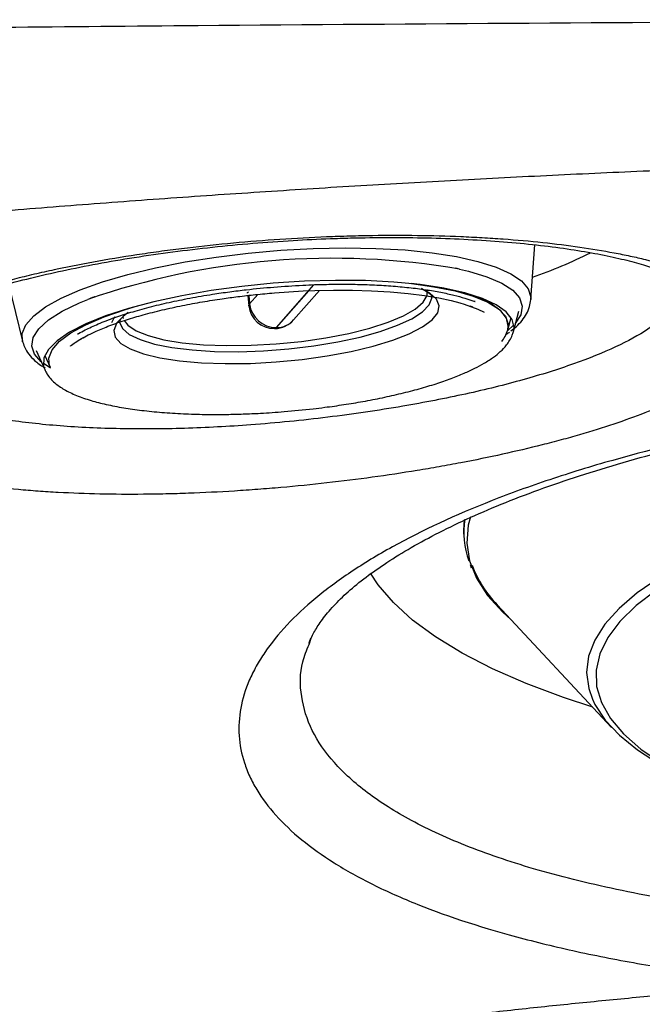
# Model space of a CAD drawing. Extents: x 527 to 611, y 789 to 934.
# Drawn here: x 565 to 567, y 880 to 883 of the extents above; entities that cross this region are included whole.
import ezdxf

# ---------------------------------------------------------------- set-up
doc = ezdxf.new("R2010")
doc.units = 0
doc.header["$MEASUREMENT"] = 0
doc.layers.add('1', color=4, linetype='Continuous')
doc.layers.add('GEOMETRY', color=4, linetype='Continuous', lineweight=25)

# ---------------------------------------------------------------- blocks, each defined once
blk = doc.blocks.new('2024 FLAIR LL')
at = {"layer": 'GEOMETRY'}
for p, q in [((39.8921, 78.2827), (39.9062, 78.4669)), ((39.6528, 78.3852), (39.64, 78.3879)), ((38.1379, 78.3355), (38.1847, 78.1434)), ((39.1626, 78.3327), (39.0367, 78.1887)), ((38.9419, 78.2965), (38.9455, 78.2617)), ((38.9449, 78.2969), (38.9479, 78.2682)), ((38.9479, 78.2682), (38.9759, 78.3002)), ((39.0384, 78.1888), (39.1465, 78.3123)), ((39.0957, 78.2146), (39.1822, 78.3135)), ((38.5221, 78.2256), (38.5233, 78.2193)), ((39.8151, 78.1809), (39.826, 78.223)), ((39.8341, 78.176), (39.8519, 78.2442)), ((39.0367, 78.1887), (39.0384, 78.1888)), ((39.8356, 78.1975), (39.8143, 78.1781)), ((39.031, 78.1855), (39.0327, 78.1855)), ((39.8151, 78.1809), (39.8142, 78.1779)), ((39.8318, 78.1689), (39.8341, 78.176)), ((38.1853, 78.1413), (38.1847, 78.1434)), ((38.2307, 78.1119), (38.2593, 78.0475)), ((38.2597, 78.0952), (38.2773, 78.0555)), ((38.2785, 78.0528), (38.2543, 78.0685)), ((39.6682, 77.5422), (39.6665, 77.5076)), ((39.6665, 77.5076), (39.6668, 77.4948)), ((39.6886, 77.3923), (39.6924, 77.3813)), ((39.7793, 77.2573), (40.1638, 76.8447)), ((39.1485, 77.1267), (39.1551, 77.145)), ((39.1475, 77.1239), (39.1485, 77.1267))]:
    blk.add_line(p, q, dxfattribs=at)
at = {"layer": 'GEOMETRY', "flags": 128}
for points in [[(38.1847, 78.1434), (38.1841, 78.1687), (38.1965, 78.1983), (38.2227, 78.2283), (38.2623, 78.2581), (38.3146, 78.2875), (38.3788, 78.3157), (38.4539, 78.3424), (38.5385, 78.3671), (38.6313, 78.3895), (38.7308, 78.4091), (38.8353, 78.4257), (38.9431, 78.4389), (39.0525, 78.4485), (39.1617, 78.4545), (39.2688, 78.4566), (39.3721, 78.4549), (39.47, 78.4494), (39.5607, 78.4401), (39.6428, 78.4273), (39.715, 78.4111), (39.7761, 78.3918), (39.8251, 78.3697), (39.8611, 78.3452), (39.8836, 78.3187), (39.8922, 78.2906), (39.8921, 78.2827)], [(39.6529, 78.3852), (39.6836, 78.3779), (39.7452, 78.3594), (39.7948, 78.3379), (39.8315, 78.314), (39.8546, 78.2881), (39.8638, 78.2605), (39.8589, 78.2318), (39.84, 78.2024)], [(39.8341, 78.176), (39.836, 78.1885), (39.83, 78.2158), (39.81, 78.2416), (39.7764, 78.2655), (39.7297, 78.2869), (39.6708, 78.3055), (39.6007, 78.321), (39.5207, 78.3331), (39.4323, 78.3416), (39.3369, 78.3463), (39.2363, 78.3472), (39.1323, 78.3442), (39.0268, 78.3374), (38.9216, 78.3269), (38.8185, 78.3129)], [(39.8151, 78.1809), (39.8169, 78.1932), (39.811, 78.2199), (39.7915, 78.245), (39.7587, 78.2683), (39.7131, 78.2892), (39.6556, 78.3074), (39.5872, 78.3225), (39.5091, 78.3343), (39.4916, 78.3364)], [(39.4916, 78.3364), (39.5672, 78.326), (39.6383, 78.3117), (39.6988, 78.2944), (39.7477, 78.2741), (39.784, 78.2515), (39.8072, 78.2268), (39.8167, 78.2004), (39.8151, 78.1809)], [(38.8185, 78.3129), (38.7196, 78.2956), (38.6264, 78.2754), (38.5407, 78.2526), (38.464, 78.2277), (38.3977, 78.201), (38.343, 78.173), (38.3007, 78.1443), (38.2718, 78.1154), (38.2566, 78.0867), (38.2556, 78.0588), (38.2593, 78.0475)], [(38.5016, 78.2043), (38.5004, 78.2025), (38.4914, 78.1791), (38.4963, 78.1565), (38.5149, 78.1356), (38.5467, 78.1167), (38.591, 78.1003), (38.6466, 78.0869), (38.7121, 78.0768), (38.7859, 78.0702), (38.8661, 78.0674), (38.9506, 78.0684), (39.0373, 78.0731), (39.1241, 78.0815), (39.2086, 78.0933), (39.2889, 78.1083), (39.3628, 78.126), (39.4285, 78.146), (39.4843, 78.1678), (39.5288, 78.1909), (39.5608, 78.2146), (39.5797, 78.2384), (39.5848, 78.2617), (39.576, 78.2838), (39.5537, 78.3043), (39.5247, 78.3198)], [(38.5107, 78.2083), (38.5109, 78.2071), (38.5205, 78.1856), (38.5436, 78.1658), (38.5797, 78.1483), (38.6277, 78.1334), (38.6864, 78.1217), (38.7544, 78.1134), (38.8297, 78.1087), (38.9104, 78.1077), (38.9944, 78.1105), (39.0794, 78.1171), (39.1633, 78.1271), (39.2439, 78.1405), (39.3189, 78.1567), (39.3865, 78.1754), (39.4449, 78.1962), (39.4925, 78.2183), (39.5281, 78.2414), (39.5507, 78.2647), (39.5598, 78.2877), (39.5598, 78.2955)], [(38.5259, 78.2127), (38.5382, 78.1969), (38.5661, 78.1779), (38.6068, 78.1615), (38.6591, 78.1479), (38.7217, 78.1377), (38.7929, 78.131), (38.8706, 78.1281), (38.9528, 78.129), (39.0372, 78.1337), (39.1216, 78.1421), (39.2035, 78.1539), (39.2808, 78.1689), (39.3514, 78.1866), (39.4132, 78.2065), (39.4647, 78.2281), (39.5044, 78.2508), (39.5313, 78.274), (39.5446, 78.297), (39.5447, 78.3166)], [(39.0309, 78.3053), (39.1276, 78.3116), (39.1666, 78.3132), (39.23, 78.3146), (39.2933, 78.3144), (39.3577, 78.3126), (39.4205, 78.309), (39.48, 78.3036), (39.5348, 78.2966), (39.5836, 78.2884), (39.6247, 78.2796), (39.6538, 78.2721), (39.669, 78.2675), (39.7146, 78.2506), (39.7354, 78.2406), (39.736, 78.2402), (39.7361, 78.2402), (39.7361, 78.2402), (39.7361, 78.2402)], [(38.2476, 78.0739), (38.2254, 78.0991), (38.2162, 78.1266), (38.2211, 78.1554), (38.24, 78.1847), (38.2726, 78.2143), (38.3183, 78.2434), (38.3764, 78.2718), (38.4043, 78.2833)], [(38.2773, 78.0555), (38.2757, 78.0594), (38.2731, 78.0864), (38.2842, 78.1142), (38.3089, 78.1425), (38.3467, 78.1706), (38.397, 78.1981), (38.4589, 78.2246), (38.5312, 78.2495), (38.5712, 78.2613)], [(38.9455, 78.2617), (38.9455, 78.2634), (38.9479, 78.2682)], [(38.494, 78.2242), (38.4911, 78.2201), (38.4834, 78.205)], [(38.5403, 78.2389), (38.523, 78.2264), (38.5016, 78.2043)], [(39.031, 78.1855), (39.0326, 78.1858), (39.0367, 78.1887)], [(39.0327, 78.1855), (39.0344, 78.1858), (39.0384, 78.1888)], [(42.4649, 77.7436), (42.2939, 77.7447), (42.1224, 77.7414), (41.9514, 77.7338), (41.7821, 77.7218), (41.6156, 77.7056), (41.4529, 77.6854), (41.2952, 77.6611), (41.1434, 77.633), (40.9985, 77.6012), (40.8614, 77.566), (40.7331, 77.5276), (40.6144, 77.4863), (40.506, 77.4422), (40.4087, 77.3957), (40.3231, 77.3471), (40.2496, 77.2967), (40.1889, 77.2449), (40.1413, 77.1919), (40.1072, 77.1381), (40.0866, 77.0839), (40.0798, 77.0296), (40.0869, 76.9756), (40.0992, 76.9401)], [(39.6893, 77.553), (39.682, 77.5242), (39.6772, 77.4645), (39.6866, 77.4052), (39.71, 77.3464), (39.7474, 77.2887), (39.7985, 77.2323), (39.8258, 77.2074)], [(40.5828, 77.4451), (40.489, 77.4041), (40.3956, 77.3561), (40.3145, 77.3061), (40.2465, 77.2544), (40.1918, 77.2013), (40.151, 77.1472), (40.1242, 77.0925), (40.1117, 77.0376), (40.1134, 76.9828), (40.1296, 76.9285), (40.1599, 76.8751), (40.2042, 76.8229), (40.2622, 76.7723), (40.3336, 76.7237), (40.4177, 76.6773), (40.5141, 76.6336), (40.6221, 76.5927), (40.7409, 76.555), (40.8698, 76.5207), (41.0078, 76.4901), (41.1541, 76.4633), (41.3075, 76.4406), (41.4671, 76.4222)], [(40.1004, 76.9127), (40.0018, 76.9454), (39.8774, 76.9924), (39.764, 77.0421), (39.6622, 77.0945), (39.5725, 77.1491), (39.4953, 77.2058), (39.431, 77.2643), (39.3799, 77.3244), (39.3544, 77.3632)], [(40.0992, 76.9401), (40.1077, 76.9222), (40.1421, 76.8698), (40.19, 76.8186), (40.2509, 76.7691), (40.3246, 76.7215), (40.4105, 76.6762), (40.508, 76.6335), (40.6166, 76.5936), (40.6608, 76.5792)]]:
    blk.add_lwpolyline(points, dxfattribs=at)
at = {"layer": 'GEOMETRY'}
for centre, radius, start, end in [((39.227, 75.9017), 2.5197, 80.2695, 109.057), ((39.4691, 79.65), 1.3609, 288.3667, 297.2715), ((39.03, 78.2705), 0.085, 185.9384, 270.6316), ((39.0366, 78.278), 0.0893, 186.3243, 270.0596), ((39.5319, 77.8251), 0.4829, 68.9924, 69.2404), ((39.0317, 78.2705), 0.085, 270.6316, 318.8347), ((39.0384, 78.2654), 0.0766, 270.0356, 318.458), ((39.9281, 77.5002), 0.2613, 170.2668, 201.3302), ((40.0559, 77.5258), 0.3854, 200.5883, 224.1554)]:
    blk.add_arc(centre, radius, start, end, dxfattribs=at)
for points, knots in [([(46.2967, 79.2136), (46.0134, 79.2151), (44.2476, 79.2234), (41.7404, 79.223), (39.2984, 79.2076), (38.3391, 79.1991), (38.1211, 79.197)], [0.5441167, 0.5441167, 0.5441167, 0.5441167, 0.5679985, 0.6929985, 0.7554985, 0.7738818, 0.7738818, 0.7738818, 0.7738818]), ([(36.596, 78.4368), (36.6473, 78.4423), (36.7498, 78.4533), (36.9038, 78.4694), (37.0582, 78.4851), (37.213, 78.5004), (37.3682, 78.5153), (37.5238, 78.5298), (37.6798, 78.5439), (37.8362, 78.5576), (37.9929, 78.5709), (38.1501, 78.5838), (38.3076, 78.5963), (38.4656, 78.6084), (38.6239, 78.6201), (38.7827, 78.6313), (38.9418, 78.6421), (39.1013, 78.6525), (39.2612, 78.6625), (39.4215, 78.6721), (39.5822, 78.6812), (39.7433, 78.6898), (39.9048, 78.6981), (40.0667, 78.7059), (40.2289, 78.7132), (40.3916, 78.7201), (40.5546, 78.7265), (40.7181, 78.7325), (40.8819, 78.738), (41.0461, 78.7431), (41.2107, 78.7477), (41.3757, 78.7518), (41.5411, 78.7555), (41.7069, 78.7586), (41.873, 78.7613), (42.0396, 78.7635), (42.2525, 78.7657), (42.5112, 78.7673), (42.8153, 78.7676), (43.1184, 78.7662), (43.4204, 78.7632), (43.7213, 78.7586), (44.0212, 78.7525), (44.3199, 78.7448), (44.6177, 78.7355), (44.9143, 78.7247), (45.2099, 78.7124), (45.5044, 78.6987), (45.7978, 78.6834), (46.0902, 78.6667), (46.3814, 78.6485), (46.6716, 78.6289), (46.9608, 78.6079), (47.2488, 78.5855), (47.5358, 78.5618), (47.7266, 78.5448), (47.8219, 78.5363)], [0, 0, 0, 0, 0.01374, 0.027511, 0.041314, 0.055148, 0.069013, 0.08291, 0.096839, 0.110799, 0.124791, 0.138815, 0.152871, 0.166959, 0.181078, 0.195231, 0.209415, 0.223631, 0.23788, 0.252161, 0.266475, 0.280822, 0.295201, 0.309613, 0.324057, 0.338535, 0.353046, 0.36759, 0.382167, 0.396778, 0.411422, 0.426099, 0.44081, 0.455555, 0.470334, 0.485147, 0.499994, 0.527133, 0.554178, 0.581128, 0.607985, 0.634749, 0.66142, 0.688, 0.714488, 0.740886, 0.767194, 0.793412, 0.819542, 0.845583, 0.871536, 0.897401, 0.92318, 0.948872, 0.974479, 1, 1, 1, 1]), ([(39.0496, 78.4859), (38.9448, 78.4789), (38.8412, 78.4693), (38.713, 78.454), (38.6874, 78.4507), (38.6369, 78.444), (38.6118, 78.4404), (38.5375, 78.4294), (38.4888, 78.4215), (38.3935, 78.4044), (38.3468, 78.3953), (38.2781, 78.3808), (38.2555, 78.3758), (38.2107, 78.3655), (38.1886, 78.3602), (38.0805, 78.3333), (38.0007, 78.31), (37.8912, 78.2725), (37.8563, 78.2596), (37.7901, 78.2328), (37.7591, 78.2192), (37.6731, 78.1777), (37.6246, 78.1492), (37.5651, 78.1053), (37.5475, 78.0904), (37.5175, 78.0607), (37.5051, 78.046), (37.4851, 78.0165), (37.4776, 78.0019), (37.4677, 77.9727), (37.4652, 77.9582), (37.4654, 77.9149), (37.4759, 77.8874), (37.5063, 77.848), (37.519, 77.8352), (37.5417, 77.8166), (37.55, 77.8104), (37.5677, 77.7984), (37.5771, 77.7925), (37.627, 77.7638), (37.6758, 77.743), (37.7478, 77.7198), (37.7628, 77.7153), (37.7938, 77.7065), (37.81, 77.7023), (37.8597, 77.6902), (37.8946, 77.6828), (38.0044, 77.6627), (38.0842, 77.652), (38.1925, 77.6422), (38.2147, 77.6403), (38.2594, 77.6371), (38.282, 77.6357), (38.3506, 77.632), (38.444, 77.6285), (38.5413, 77.6279), (38.6157, 77.6285), (38.6407, 77.6289), (38.6913, 77.6301), (38.7169, 77.6308), (38.7937, 77.6336), (38.8452, 77.6361), (38.9231, 77.641), (38.9493, 77.6428), (39.0014, 77.6467), (39.0273, 77.6488), (39.1568, 77.6602), (39.259, 77.6717), (39.4105, 77.6926), (39.4606, 77.7001), (39.5354, 77.7123), (39.5603, 77.7166), (39.6093, 77.7252), (39.6336, 77.7297), (39.7532, 77.7525), (39.8442, 77.7725), (39.9519, 77.7998), (39.9732, 77.8054), (40.0151, 77.8167), (40.0358, 77.8225), (40.0961, 77.8401), (40.1345, 77.852), (40.244, 77.8887), (40.3097, 77.9142), (40.3823, 77.9475), (40.3963, 77.9542), (40.4231, 77.9676), (40.4359, 77.9743), (40.4726, 77.9946), (40.4947, 78.0081), (40.5343, 78.0354), (40.5518, 78.0491), (40.5745, 78.0697), (40.5815, 78.0766), (40.5942, 78.0904), (40.6, 78.0974), (40.6255, 78.1317), (40.6356, 78.1586), (40.6359, 78.1981), (40.6334, 78.2112), (40.6233, 78.237), (40.6157, 78.2496), (40.5855, 78.2863), (40.5557, 78.3095), (40.4961, 78.3423), (40.4737, 78.3529), (40.4247, 78.373), (40.3981, 78.3826), (40.3408, 78.4007), (40.31, 78.4093), (40.2608, 78.4214), (40.2439, 78.4253), (40.2089, 78.4328), (40.1909, 78.4365), (40.0984, 78.4541), (40.0184, 78.4657), (39.8895, 78.4793), (39.8451, 78.4833), (39.7761, 78.4883), (39.7527, 78.4898), (39.7055, 78.4925), (39.6816, 78.4936), (39.5617, 78.4986), (39.4628, 78.4999), (39.3356, 78.4981), (39.31, 78.4976), (39.2584, 78.4962), (39.2324, 78.4953), (39.1542, 78.4922), (39.102, 78.4894), (39.0496, 78.4859)], [0, 0, 0, 0, 0.03125, 0.03125, 0.039063, 0.039063, 0.046875, 0.046875, 0.0625, 0.0625, 0.078125, 0.078125, 0.085938, 0.085938, 0.09375, 0.09375, 0.125, 0.125, 0.140625, 0.140625, 0.15625, 0.15625, 0.1875, 0.1875, 0.203125, 0.203125, 0.21875, 0.21875, 0.234375, 0.234375, 0.25, 0.25, 0.28125, 0.28125, 0.296875, 0.296875, 0.304688, 0.304688, 0.3125, 0.3125, 0.34375, 0.34375, 0.351563, 0.351563, 0.359375, 0.359375, 0.375, 0.375, 0.40625, 0.40625, 0.414063, 0.414063, 0.421875, 0.421875, 0.4375, 0.453125, 0.453125, 0.460938, 0.460938, 0.46875, 0.46875, 0.484375, 0.484375, 0.492188, 0.492188, 0.5, 0.5, 0.53125, 0.53125, 0.546875, 0.546875, 0.554688, 0.554688, 0.5625, 0.5625, 0.59375, 0.59375, 0.601563, 0.601563, 0.609375, 0.609375, 0.625, 0.625, 0.65625, 0.65625, 0.664063, 0.664063, 0.671875, 0.671875, 0.6875, 0.6875, 0.703125, 0.703125, 0.710937, 0.710937, 0.71875, 0.71875, 0.75, 0.75, 0.765625, 0.765625, 0.78125, 0.78125, 0.8125, 0.8125, 0.828125, 0.828125, 0.84375, 0.84375, 0.859375, 0.859375, 0.867187, 0.867187, 0.875, 0.875, 0.90625, 0.90625, 0.921875, 0.921875, 0.929687, 0.929687, 0.9375, 0.9375, 0.96875, 0.96875, 0.976562, 0.976562, 0.984375, 0.984375, 1, 1, 1, 1]), ([(37.674, 78.1283), (37.6738, 78.128), (37.6728, 78.1263), (37.6776, 78.1328), (37.691, 78.145), (37.7157, 78.1639), (37.7518, 78.1869), (37.8001, 78.2132), (37.8608, 78.2416), (37.9332, 78.2709), (38.0165, 78.3002), (38.1094, 78.3286), (38.2107, 78.3554), (38.3197, 78.3805), (38.4362, 78.4036), (38.5601, 78.4248), (38.6894, 78.4435), (38.8227, 78.4595), (38.958, 78.4724), (39.0908, 78.4819), (39.1829, 78.4864), (39.2526, 78.4889), (39.3241, 78.4909), (39.4331, 78.492), (39.5599, 78.4902), (39.6831, 78.4854), (39.8012, 78.4775), (39.9124, 78.4669), (40.0152, 78.4537), (40.1079, 78.4385), (40.1889, 78.4216), (40.257, 78.4039), (40.3124, 78.3859), (40.3551, 78.3687), (40.384, 78.3538), (40.3989, 78.3445), (40.4043, 78.3394), (40.4029, 78.3409), (40.4028, 78.341)], [0, 0, 0, 0, 0.003196, 0.026173, 0.050124, 0.075575, 0.102681, 0.131347, 0.161315, 0.192241, 0.223766, 0.255558, 0.287375, 0.318943, 0.351506, 0.384615, 0.418107, 0.451811, 0.485544, 0.519133, 0.550297, 0.554037, 0.571245, 0.604012, 0.636939, 0.670097, 0.703363, 0.736517, 0.76935, 0.801637, 0.83314, 0.863609, 0.892987, 0.922177, 0.950537, 0.974914, 0.998178, 1, 1, 1, 1]), ([(40.3907, 78.3492), (40.3935, 78.3341), (40.3999, 78.2999), (40.3642, 78.2437), (40.2915, 78.183), (40.1825, 78.1231), (40.0404, 78.0658), (39.8702, 78.0123), (39.676, 77.9643), (39.4553, 77.9212), (39.2112, 77.8854), (38.9626, 77.8607), (38.7271, 77.8482), (38.5105, 77.8469), (38.3075, 77.8563), (38.1254, 77.8771), (37.9679, 77.9082), (37.8412, 77.9496), (37.7469, 77.9995), (37.6921, 78.0569), (37.6714, 78.1078), (37.684, 78.1396), (37.688, 78.1497)], [0, 0, 0, 0, 0.040505, 0.091892, 0.143412, 0.194932, 0.246508, 0.298085, 0.349567, 0.40105, 0.459033, 0.517014, 0.567487, 0.618398, 0.669308, 0.720239, 0.771169, 0.822319, 0.873469, 0.924877, 0.976287, 1, 1, 1, 1]), ([(38.3705, 78.167), (38.3705, 78.167), (38.3705, 78.167), (38.3705, 78.167), (38.3705, 78.1671), (38.3714, 78.1676), (38.3792, 78.1721), (38.4003, 78.1835), (38.4397, 78.2017), (38.4912, 78.2216), (38.549, 78.2404), (38.61, 78.2575), (38.6765, 78.2735), (38.7478, 78.288), (38.8162, 78.2998), (38.8799, 78.309), (38.9485, 78.3176), (38.9983, 78.3221), (39.0293, 78.3249)], [0, 0, 0, 0, 0.000005, 0.000033, 0.000135, 0.000723, 0.007654, 0.064178, 0.160001, 0.265699, 0.356547, 0.452688, 0.5495, 0.644235, 0.743628, 0.816961, 0.886014, 1, 1, 1, 1]), ([(39.0293, 78.3249), (39.0618, 78.3273), (39.1075, 78.3306), (39.1743, 78.3333), (39.2304, 78.3345), (39.295, 78.3344), (39.3596, 78.3325), (39.4231, 78.3289), (39.4835, 78.3234), (39.5395, 78.3162), (39.5899, 78.3076), (39.6337, 78.2981), (39.6691, 78.2884), (39.6914, 78.281), (39.7022, 78.277), (39.7047, 78.276), (39.705, 78.2759), (39.705, 78.2759), (39.705, 78.2759)], [0, 0, 0, 0, 0.119224, 0.16787, 0.247781, 0.329384, 0.415341, 0.502984, 0.59102, 0.678217, 0.763322, 0.844708, 0.919535, 0.98049, 0.997043, 0.99992, 0.999999, 1, 1, 1, 1]), ([(36.4063, 78.3197), (36.4152, 78.3076), (36.433, 78.2833), (36.4599, 78.246), (36.4871, 78.2079), (36.5147, 78.1689), (36.5426, 78.1289), (36.5709, 78.088), (36.5996, 78.0462), (36.6286, 78.0034), (36.658, 77.9595), (36.6877, 77.9147), (36.7177, 77.8688), (36.7481, 77.8219), (36.7789, 77.7739), (36.81, 77.7248), (36.8415, 77.6746), (36.8733, 77.6233), (36.9285, 77.5334), (37.012, 77.3942), (37.1289, 77.1921), (37.2614, 76.9537), (37.4121, 76.6704), (37.5655, 76.3681), (37.7058, 76.0789), (37.8147, 75.8464), (37.8954, 75.6699), (37.9578, 75.5309), (38.012, 75.4084), (38.0649, 75.287), (38.1166, 75.1669), (38.1671, 75.0481), (38.2163, 74.9308), (38.2642, 74.8151), (38.3109, 74.7011), (38.3564, 74.5889), (38.3862, 74.5141), (38.401, 74.4772)], [0, 0, 0, 0, 0.013329, 0.026833, 0.04051, 0.054361, 0.068386, 0.082586, 0.09696, 0.111508, 0.126231, 0.141128, 0.1562, 0.171446, 0.186868, 0.202464, 0.218235, 0.234181, 0.250302, 0.301069, 0.359598, 0.425903, 0.499999, 0.585935, 0.656217, 0.710808, 0.749685, 0.777491, 0.804681, 0.831256, 0.857215, 0.882557, 0.907282, 0.931389, 0.954878, 0.977748, 1, 1, 1, 1]), ([(38.3455, 78.1267), (38.3455, 78.1267), (38.3455, 78.1267), (38.3456, 78.1267), (38.3457, 78.1268), (38.3508, 78.1308), (38.3684, 78.1433), (38.398, 78.1604), (38.4358, 78.1784), (38.4785, 78.196), (38.5314, 78.2144), (38.5908, 78.232), (38.6535, 78.248), (38.7203, 78.2626), (38.788, 78.2752), (38.8505, 78.285), (38.9101, 78.2931), (38.9685, 78.2998), (39.0097, 78.3035), (39.0309, 78.3053)], [0, 0, 0, 0, 0.0000037, 0.0000173, 0.0001051, 0.0013346, 0.0496477, 0.1562589, 0.2135883, 0.2970817, 0.3888478, 0.4707037, 0.5571548, 0.6431567, 0.7249178, 0.8026326, 0.8618916, 0.92909, 1, 1, 1, 1]), ([(38.4263, 78.2918), (38.4258, 78.2916), (38.419, 78.2892), (38.4114, 78.2862), (38.4043, 78.2833)], [0, 0, 0, 0, 0.067282, 1, 1, 1, 1]), ([(38.9411, 78.304), (38.9411, 78.3041), (38.9397, 78.3056), (38.9417, 78.3074), (38.9436, 78.3092)], [0, 0, 0, 0, 0.021243, 1, 1, 1, 1]), ([(39.528, 78.3173), (39.5328, 78.3151), (39.547, 78.3086), (39.5575, 78.2987), (39.56, 78.2941), (39.5599, 78.2943), (39.5598, 78.2943)], [0, 0, 0, 0, 0.180968, 0.540579, 0.891051, 1, 1, 1, 1]), ([(39.6875, 78.2615), (39.6875, 78.2615), (39.6875, 78.2615), (39.6877, 78.2614), (39.6886, 78.2611), (39.6919, 78.2598), (39.6956, 78.2585), (39.698, 78.2575), (39.6986, 78.2573), (39.6986, 78.2573), (39.6986, 78.2573)], [0, 0, 0, 0, 0.002251, 0.009086, 0.039381, 0.268622, 0.821867, 0.954255, 0.993617, 1, 1, 1, 1]), ([(39.8258, 78.1776), (39.8318, 78.1822), (39.8462, 78.1934), (39.8634, 78.2119), (39.8783, 78.2338), (39.8884, 78.2566), (39.891, 78.2746), (39.8921, 78.2827)], [0, 0, 0, 0, 0.165228, 0.398185, 0.620546, 0.828752, 1, 1, 1, 1]), ([(38.5107, 78.2086), (38.5107, 78.2086), (38.5107, 78.2086), (38.5098, 78.2097), (38.5141, 78.2147), (38.5149, 78.2157)], [0, 0, 0, 0, 0.121717, 0.834968, 1, 1, 1, 1]), ([(38.3723, 78.1681), (38.3721, 78.168), (38.3717, 78.1678), (38.3711, 78.1674), (38.3706, 78.1671), (38.3705, 78.1671), (38.3705, 78.167), (38.3705, 78.167), (38.3705, 78.167), (38.3705, 78.167), (38.3705, 78.167), (38.3705, 78.167), (38.3705, 78.167), (38.3705, 78.167)], [0, 0, 0, 0, 0.2020916, 0.7880672, 0.977659, 0.9913039, 0.9939947, 0.9952427, 0.995964, 0.9967031, 0.9975005, 0.9987119, 1, 1, 1, 1]), ([(38.3722, 78.168), (38.3722, 78.1681), (38.3723, 78.1681), (38.3722, 78.1681), (38.3723, 78.1681), (38.3722, 78.1681), (38.3722, 78.1681)], [0, 0, 0, 0, 0.878243, 0.96265, 0.987981, 1, 1, 1, 1]), ([(38.3798, 78.1497), (38.3798, 78.1497), (38.3798, 78.1497), (38.3799, 78.1497), (38.3807, 78.1502), (38.383, 78.1516), (38.3861, 78.1533), (38.3887, 78.1549), (38.3898, 78.1554), (38.39, 78.1556), (38.3901, 78.1556), (38.3901, 78.1556)], [0, 0, 0, 0, 0.002075, 0.012419, 0.051434, 0.284544, 0.686958, 0.922776, 0.979097, 0.99699, 1, 1, 1, 1]), ([(39.0635, 77.9063), (39.0961, 77.9092), (39.1421, 77.9134), (39.2091, 77.9217), (39.2653, 77.9296), (39.33, 77.9404), (39.3947, 77.9529), (39.4581, 77.9672), (39.5185, 77.9829), (39.5744, 77.9997), (39.6245, 78.0171), (39.6678, 78.0345), (39.7046, 78.0516), (39.7382, 78.0698), (39.7665, 78.0882), (39.7921, 78.109), (39.8088, 78.1265), (39.8216, 78.1455), (39.8287, 78.1589), (39.8312, 78.167), (39.8318, 78.1689)], [0, 0, 0, 0, 0.086779, 0.122299, 0.180719, 0.240543, 0.303745, 0.368421, 0.433659, 0.498579, 0.562247, 0.623301, 0.678811, 0.732963, 0.796479, 0.849838, 0.912424, 0.950056, 0.988259, 1, 1, 1, 1]), ([(39.7946, 78.1415), (39.7987, 78.147), (39.8077, 78.1592), (39.8124, 78.1733), (39.8151, 78.1809)], [0, 0, 0, 0, 0.455535, 1, 1, 1, 1]), ([(39.8087, 78.1652), (39.8118, 78.1671), (39.8163, 78.1698), (39.8198, 78.1727), (39.8208, 78.1736)], [0, 0, 0, 0, 0.701381, 1, 1, 1, 1]), ([(38.1847, 78.1434), (38.1867, 78.1368), (38.1919, 78.1198), (38.2054, 78.0981), (38.2276, 78.0756), (38.2455, 78.0611), (38.2602, 78.054), (38.261, 78.0536)], [0, 0, 0, 0, 0.1506321, 0.3895108, 0.6432982, 0.98223, 1, 1, 1, 1]), ([(38.2593, 78.0475), (38.2617, 78.0427), (38.2702, 78.0257), (38.2919, 78.0022), (38.3239, 77.9801), (38.3649, 77.9603), (38.4127, 77.9437), (38.4656, 77.93), (38.5227, 77.9189), (38.5854, 77.91), (38.6525, 77.9032), (38.7237, 77.8988), (38.7967, 77.8966), (38.8642, 77.8966), (38.9267, 77.8981), (38.991, 77.9009), (39.037, 77.9043), (39.0635, 77.9063)], [0, 0, 0, 0, 0.031358, 0.109939, 0.186457, 0.265382, 0.34235, 0.412932, 0.485486, 0.554105, 0.625144, 0.695853, 0.763963, 0.830751, 0.879476, 0.930747, 1, 1, 1, 1]), ([(43.639, 76.0459), (43.6416, 76.0463), (43.6443, 76.0466), (43.6495, 76.0474), (43.6574, 76.0485), (43.6757, 76.0512), (43.7122, 76.0567), (43.7431, 76.0615), (43.8045, 76.0712), (43.8449, 76.078), (43.9642, 76.0988), (44.0415, 76.1135), (44.2665, 76.1605), (44.4076, 76.1954), (44.5724, 76.2441), (44.6048, 76.2541), (44.6683, 76.2747), (44.6993, 76.2851), (44.7897, 76.3171), (44.8466, 76.3392), (45.0078, 76.4077), (45.1023, 76.4564), (45.2039, 76.5214), (45.2234, 76.5346), (45.2607, 76.5614), (45.2784, 76.5749), (45.3286, 76.6158), (45.3582, 76.6435), (45.4356, 76.7279), (45.4722, 76.7858), (45.4987, 76.8601), (45.5031, 76.8751), (45.5098, 76.9052), (45.5122, 76.9202), (45.5163, 76.9654), (45.5151, 76.9954), (45.4999, 77.0853), (45.4744, 77.1449), (45.4229, 77.2188), (45.4116, 77.2336), (45.3871, 77.263), (45.3739, 77.2776), (45.3317, 77.3209), (45.2999, 77.3492), (45.1942, 77.4324), (45.1098, 77.4857), (44.9864, 77.5493), (44.9608, 77.5619), (44.908, 77.5868), (44.8808, 77.5989), (44.7972, 77.6347), (44.7386, 77.6577), (44.5546, 77.7236), (44.421, 77.7639), (44.2398, 77.8095), (44.2028, 77.8183), (44.1276, 77.8356), (44.0895, 77.8439), (43.9739, 77.868), (43.8952, 77.8828), (43.6536, 77.9239), (43.4857, 77.9466), (43.2671, 77.9691), (43.2229, 77.9733), (43.1337, 77.9811), (43.089, 77.9846), (42.9544, 77.9943), (42.8642, 77.9995), (42.5921, 78.0113), (42.4088, 78.014), (42.1771, 78.011), (42.1306, 78.01), (42.0375, 78.0075), (41.9911, 78.0059), (41.8525, 78.0002), (41.7609, 77.9951), (41.4887, 77.9761), (41.3103, 77.9584), (41.0914, 77.9298), (41.0479, 77.9238), (40.9611, 77.9111), (40.9182, 77.9044), (40.7911, 77.8836), (40.7084, 77.8686), (40.4663, 77.8203), (40.3128, 77.7837), (40.1311, 77.7322), (40.0952, 77.7217), (40.0246, 77.6999), (39.99, 77.6888), (39.8884, 77.6549), (39.8238, 77.6314), (39.6388, 77.5586), (39.5273, 77.5069), (39.4029, 77.438), (39.3788, 77.4241), (39.3321, 77.3957), (39.3096, 77.3814), (39.245, 77.3381), (39.2057, 77.3089), (39.0985, 77.22), (39.0414, 77.1593), (38.9884, 77.0817), (38.9788, 77.0661), (38.9613, 77.0347), (38.9535, 77.0189), (38.9332, 76.9719), (38.9237, 76.9407), (38.9066, 76.8475), (38.9107, 76.7861), (38.9353, 76.7105), (38.9412, 76.6955), (38.9551, 76.6655), (38.963, 76.6506), (38.9896, 76.6064), (39.0111, 76.5777), (39.0866, 76.4936), (39.1516, 76.4403), (39.2514, 76.3775), (39.2723, 76.3651), (39.316, 76.3407), (39.3388, 76.3287), (39.4094, 76.2936), (39.4596, 76.2713), (39.6192, 76.2075), (39.7378, 76.1691), (39.9013, 76.1262), (39.9348, 76.1178), (40.0033, 76.1017), (40.0383, 76.0938), (40.1446, 76.0713), (40.2177, 76.0575), (40.4435, 76.0193), (40.6026, 75.9982), (40.7706, 75.9812)], [0, 0, 0, 0, 0.000488, 0.000488, 0.000977, 0.001953, 0.003906, 0.007812, 0.007812, 0.015625, 0.015625, 0.03125, 0.03125, 0.0625, 0.0625, 0.070312, 0.070312, 0.078125, 0.078125, 0.09375, 0.09375, 0.125, 0.125, 0.132812, 0.132812, 0.140625, 0.140625, 0.15625, 0.15625, 0.1875, 0.1875, 0.195313, 0.195313, 0.203125, 0.203125, 0.21875, 0.21875, 0.25, 0.25, 0.257813, 0.257813, 0.265625, 0.265625, 0.28125, 0.28125, 0.3125, 0.3125, 0.320313, 0.320313, 0.328125, 0.328125, 0.34375, 0.34375, 0.375, 0.375, 0.382813, 0.382813, 0.390625, 0.390625, 0.40625, 0.40625, 0.4375, 0.4375, 0.445313, 0.445313, 0.453125, 0.453125, 0.46875, 0.46875, 0.5, 0.5, 0.507813, 0.507813, 0.515625, 0.515625, 0.53125, 0.53125, 0.5625, 0.5625, 0.570313, 0.570313, 0.578125, 0.578125, 0.59375, 0.59375, 0.625, 0.625, 0.632813, 0.632813, 0.640625, 0.640625, 0.65625, 0.65625, 0.6875, 0.6875, 0.695313, 0.695313, 0.703125, 0.703125, 0.71875, 0.71875, 0.75, 0.75, 0.757813, 0.757813, 0.765625, 0.765625, 0.78125, 0.78125, 0.8125, 0.8125, 0.820312, 0.820312, 0.828125, 0.828125, 0.84375, 0.84375, 0.875, 0.875, 0.882812, 0.882812, 0.890625, 0.890625, 0.90625, 0.90625, 0.9375, 0.9375, 0.945312, 0.945312, 0.953125, 0.953125, 0.96875, 0.96875, 1, 1, 1, 1]), ([(39.1473, 77.1272), (39.1474, 77.1278), (39.1502, 77.1381), (39.1625, 77.1628), (39.1868, 77.2022), (39.2226, 77.2466), (39.2702, 77.2944), (39.3285, 77.3433), (39.3981, 77.3932), (39.4787, 77.4436), (39.5713, 77.4944), (39.6757, 77.5452), (39.7916, 77.5953), (39.9183, 77.6441), (40.0553, 77.6911), (40.2017, 77.7359), (40.3567, 77.778), (40.5194, 77.8171), (40.6889, 77.8528), (40.8565, 77.8838), (40.9696, 77.9013), (41.0223, 77.9094)], [0, 0, 0, 0, 0.003606, 0.059233, 0.112238, 0.168325, 0.222819, 0.276487, 0.32882, 0.382038, 0.436206, 0.491288, 0.547189, 0.603781, 0.660918, 0.718448, 0.776222, 0.834105, 0.891944, 0.949642, 1, 1, 1, 1]), ([(40.8561, 76.2002), (40.7406, 76.2129), (40.5093, 76.2385), (40.1949, 76.2943), (39.9167, 76.3617), (39.6806, 76.4412), (39.4891, 76.5284), (39.3382, 76.624), (39.2266, 76.7256), (39.1512, 76.834), (39.1175, 76.948), (39.1154, 77.0456), (39.1395, 77.1045), (39.1475, 77.1239)], [0, 0, 0, 0, 0.10281, 0.206035, 0.308829, 0.404979, 0.501127, 0.591314, 0.681799, 0.771989, 0.863262, 0.954838, 1, 1, 1, 1]), ([(40.7709, 75.9812), (40.7367, 75.9786), (40.6683, 75.9734), (40.5658, 75.9652), (40.4634, 75.9565), (40.3611, 75.9476), (40.2588, 75.9382), (40.1567, 75.9284), (40.0547, 75.9183), (39.9528, 75.9078), (39.851, 75.897), (39.7493, 75.8857), (39.6477, 75.8741), (39.5462, 75.8622), (39.4448, 75.8498), (39.3435, 75.8371), (39.2423, 75.824), (39.1413, 75.8106), (39.0404, 75.7968), (38.9396, 75.7826), (38.8389, 75.7681), (38.7383, 75.7532), (38.6379, 75.7379), (38.5375, 75.7223), (38.4373, 75.7063), (38.3373, 75.6899), (38.2373, 75.6732), (38.1708, 75.6618), (38.1375, 75.6561)], [0, 0, 0, 0, 0.038735, 0.077447, 0.116138, 0.154808, 0.193455, 0.232081, 0.270684, 0.309266, 0.347826, 0.386364, 0.42488, 0.463375, 0.501848, 0.540299, 0.578728, 0.617136, 0.655521, 0.693885, 0.732227, 0.770546, 0.808844, 0.847119, 0.885372, 0.923603, 0.961812, 1, 1, 1, 1])]:
    blk.add_open_spline(points, degree=3, knots=knots, dxfattribs=at)

msp = doc.modelspace()

# ---------------------------------------------------------------- block references
at = {"layer": '1'}
msp.add_blockref('2024 FLAIR LL', (526.9844, 803.8234), dxfattribs=at)

doc.saveas('drawing.dxf')
